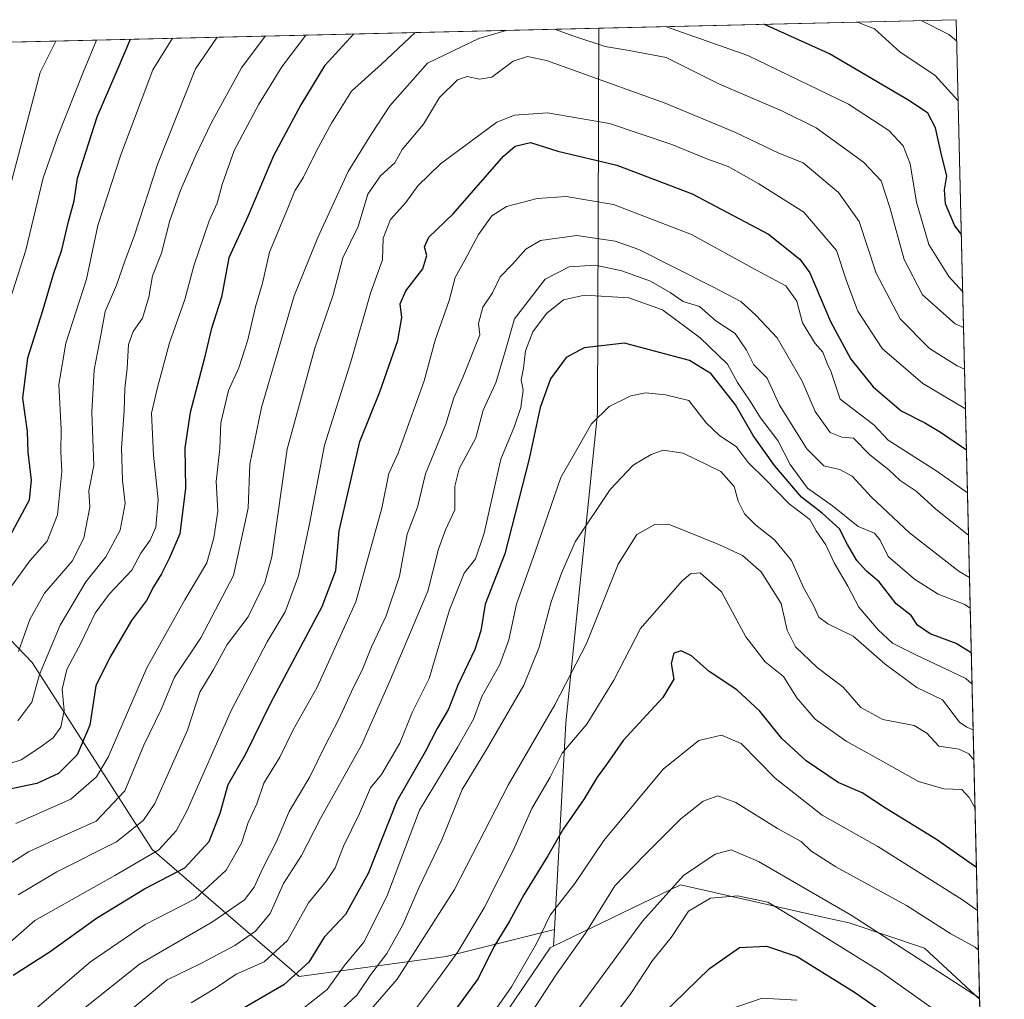
# Model space of a CAD drawing. Units: metres. Extents: x 662082 to 665514, y 4728854 to 4730413.
# Drawn here: x 665296 to 665505, y 4730205 to 4730413 of the extents above; entities that cross this region are included whole.
import ezdxf

# ---------------------------------------------------------------- set-up
doc = ezdxf.new("R2010")
doc.units = ezdxf.units.M
doc.header["$MEASUREMENT"] = 0
for name, color, linetype, lineweight in [('Arbolado forestal CxS', 92, 'Continuous', 0), ('Comarca CxS', 21, 'Continuous', 0), ('Comunidad Autónoma CxS', 142, 'Continuous', 0), ('Curva de nivel maestra', 30, 'Continuous', 30), ('Curva de nivel normal', 30, 'Continuous', 0), ('Espacio natural protegido CxS', 121, 'Continuous', 0), ('Municipio CxS', 4, 'Continuous', 0), ('Provincia CxS', 1, 'Continuous', 0)]:
    doc.layers.add(name, color=color, linetype=linetype, lineweight=lineweight)

msp = doc.modelspace()

# ---------------------------------------------------------------- linework, layer by layer
at = {"layer": 'Arbolado forestal CxS', "color": 92, "linetype": 'Continuous', "lineweight": 0, "extrusion": (-0.4735462452721209, -0.01121540713871035, 0.8806975463979614), "elevation": -367361.4951626624, "flags": 128}
msp.add_lwpolyline([(-4713329.860422633, 684706.3325286413), (-4713329.860422632, 684938.9763464604)], dxfattribs=at)
at = {"layer": 'Arbolado forestal CxS', "color": 92, "linetype": 'Continuous', "lineweight": 0, "extrusion": (0.2602169887322328, 0.006163163214501068, 0.9655304936636234), "elevation": 203183.2424310878, "flags": 128}
msp.add_lwpolyline([(4713329.209060443, -750212.356343961), (4713329.209060443, -750290.8319010619)], dxfattribs=at)
at = {"layer": 'Arbolado forestal CxS', "color": 92, "linetype": 'Continuous', "lineweight": 0, "extrusion": (-0.01062803540082339, 0.4430713236493282, 0.8964233637200402), "elevation": 2089632.110091817, "flags": 128}
msp.add_lwpolyline([(-778740.0851273707, -4224534.710439833), (-778740.0851273705, -4224303.026134501)], dxfattribs=at)
at = {"layer": 'Arbolado forestal CxS', "color": 92, "linetype": 'Continuous', "lineweight": 0, "extrusion": (0.01688592468547864, 0.30369208265994, 0.9526205878927795), "elevation": 1448699.770677514, "flags": 128}
msp.add_lwpolyline([(-401778.7414155201, -4534048.687528238), (-401778.7414155201, -4534044.924720475)], dxfattribs=at)
msp.add_lwpolyline([(-401778.7414155201, -4534048.687528238), (-401778.7414155201, -4534044.924720475)], dxfattribs=at)
at = {"layer": 'Arbolado forestal CxS', "color": 92, "linetype": 'Continuous', "lineweight": 0}
for points in [[(664962.4532000005, 4730400.472300001, 937.8102000000072), (665419.0306000002, 4730411.285900001, 906.8686000000017), (665418.7901, 4730329.6555, 954.2476000000024), (665412.0528999995, 4730264.065500001, 966.5920000000042), (665409.6222999999, 4730220.2653, 979.6870999999956), (665386.6775000002, 4730214.5419, 967.6879999999946), (665355.5358999996, 4730210.2959, 948.7991000000038), (665324.3947000002, 4730237.192299999, 917.8361000000004), (665298.9156999999, 4730276.827299999, 886.5049), (665266.3596999999, 4730310.8007, 854.0056999999942)], [(665419.0306000002, 4730411.286, 906.8684999999969), (665418.7901, 4730329.6555, 954.2476000000024), (665412.0528999995, 4730264.065500001, 966.5920000000042), (665409.6222999999, 4730220.2653, 979.6870999999956)], [(665419.0306000002, 4730411.286, 906.8684999999969), (665418.7901, 4730329.6555, 954.2476000000024), (665412.0528999995, 4730264.065500001, 966.5920000000042), (665409.6222999999, 4730220.2653, 979.6870999999956)], [(665409.6222999999, 4730220.2653, 979.6870999999956), (665386.6775000002, 4730214.5419, 967.6879999999946), (665355.5358999996, 4730210.2959, 948.7991000000038), (665324.3947000002, 4730237.192299999, 917.8361000000004), (665298.9156999999, 4730276.827299999, 886.5049), (665266.3596999999, 4730310.8007, 854.0056999999942), (665243.7115000002, 4730346.1887, 833.928899999999), (665228.1409, 4730354.6821, 820.1996000000072), (665227.3963000001, 4730355.304500001, 819.4581999999937), (665206.6475000001, 4730372.6483, 806.0645999999979), (665192.7525000004, 4730360.345899999, 817.6975999999996), (665171.5195000004, 4730346.1907, 834.4744000000064), (665144.6246999997, 4730332.036499999, 855.2568000000028), (665110.6520999996, 4730333.452500001, 875.2547999999952), (665083.7575000003, 4730340.531099999, 887.340200000006), (665067.1540999999, 4730340.5317, 895.9861999999995), (665058.2779000001, 4730340.5319, 900.5838999999978), (665045.5377000002, 4730315.0525, 916.3260000000009), (665028.5513000004, 4730279.6655, 938.7642999999954), (664997.4095000002, 4730258.433499999, 964.5503000000026), (664954.9436999997, 4730241.447899999, 983.5427000000054), (664926.9577000003, 4730224.400900001, 976.3715999999986)], [(665409.6222999999, 4730220.2653, 979.6870999999956), (665386.6775000002, 4730214.5419, 967.6879999999946), (665355.5358999996, 4730210.2959, 948.7991000000038), (665324.3947000002, 4730237.192299999, 917.8361000000004), (665298.9156999999, 4730276.827299999, 886.5049), (665266.3596999999, 4730310.8007, 854.0056999999942), (665243.7115000002, 4730346.1887, 833.928899999999), (665228.1409, 4730354.6821, 820.1996000000072), (665227.3963000001, 4730355.304500001, 819.4581999999937), (665206.6475000001, 4730372.6483, 806.0645999999979), (665192.7525000004, 4730360.345899999, 817.6975999999996), (665171.5195000004, 4730346.1907, 834.4744000000064), (665144.6246999997, 4730332.036499999, 855.2568000000028), (665110.6520999996, 4730333.452500001, 875.2547999999952), (665083.7575000003, 4730340.531099999, 887.340200000006), (665067.1540999999, 4730340.5317, 895.9861999999995), (665058.2779000001, 4730340.5319, 900.5838999999978), (665045.5377000002, 4730315.0525, 916.3260000000009), (665028.5513000004, 4730279.6655, 938.7642999999954), (664997.4095000002, 4730258.433499999, 964.5503000000026), (664954.9436999997, 4730241.447899999, 983.5427000000054), (664926.9577000003, 4730224.400900001, 976.3715999999986)], [(665266.3596999999, 4730310.8007, 854.0056999999942), (665298.9156999999, 4730276.827299999, 886.5049), (665324.3947000002, 4730237.192299999, 917.8361000000004), (665355.5358999996, 4730210.2959, 948.7991000000038), (665386.6775000002, 4730214.5419, 967.6879999999946), (665409.6222999999, 4730220.2653, 979.6870999999956), (665409.4232999999, 4730216.6863, 980.8316000000051), (665408.7133, 4730216.343499999, 980.5948000000062), (665396.4281000001, 4730198.267899999, 980.3883999999963), (665392.7056999998, 4730167.053300001, 994.6815999999964), (665400.0258999999, 4730125.297900001, 1022.946400000001), (665414.4342999998, 4730106.5767, 1040.018400000001), (665430.9877000004, 4730080.0297, 1057.933000000005), (665404.9391000001, 4730077.7685, 1040.635599999994), (665373.2953000005, 4730062.878500001, 1023.355100000001), (665330.1771000001, 4730024.8411, 1020.293600000005), (665320.2692999998, 4730013.513499999, 1024.729000000007), (665301.8701, 4729997.9373, 1026.714800000002), (665263.6562999999, 4729976.6985, 1024.566000000006)], [(665499.7604, 4730205.452500001, 989.124299999996), (665488.1163, 4730216.295299999, 987.6563000000025), (665472.1124999998, 4730221.638699999, 990.266499999998), (665466.8777000001, 4730222.8181, 991.5458999999975), (665436.3531, 4730229.695499999, 989.6300999999949), (665409.4232999999, 4730216.6863, 980.8316000000051)], [(665409.4232999999, 4730216.6863, 980.8316000000051), (665408.7133, 4730216.343499999, 980.5948000000062), (665396.4281000001, 4730198.267899999, 980.3883999999963), (665392.7056999998, 4730167.053300001, 994.6815999999964), (665400.0258999999, 4730125.297900001, 1022.946400000001), (665414.4342999998, 4730106.5767, 1040.018400000001), (665430.9877000004, 4730080.0297, 1057.933000000005)], [(665409.4232999999, 4730216.6863, 980.8316000000051), (665408.7133, 4730216.343499999, 980.5948000000062), (665396.4281000001, 4730198.267899999, 980.3883999999963), (665392.7056999998, 4730167.053300001, 994.6815999999964), (665400.0258999999, 4730125.297900001, 1022.946400000001), (665414.4342999998, 4730106.5767, 1040.018400000001), (665430.9877000004, 4730080.0297, 1057.933000000005)]]:
    msp.add_polyline3d(points, dxfattribs=at)
for points in [[(665499.7604, 4730205.452500001, 989.124299999996), (665488.1163, 4730216.295299999, 987.6563000000025), (665472.1124999998, 4730221.638699999, 990.266499999998), (665466.8777000001, 4730222.8181, 991.5458999999975), (665436.3531, 4730229.695499999, 989.6300999999949), (665409.4232999999, 4730216.6863, 980.8316000000051), (665409.6222999999, 4730220.2653, 979.6870999999956), (665412.0528999995, 4730264.065500001, 966.5920000000042), (665418.7901, 4730329.6555, 954.2476000000024), (665419.0306000002, 4730411.285900001, 906.8686000000017), (665494.7800000003, 4730413.08, 886.4421000000002)], [(665499.7604, 4730205.452500001, 989.124299999996), (665502.8814000003, 4730075.342599999, 1075.002600000007), (665455.0204999996, 4730082.1161, 1073.362800000003), (665430.9877000004, 4730080.0297, 1057.933000000005), (665414.4342999998, 4730106.5767, 1040.018400000001), (665400.0258999999, 4730125.297900001, 1022.946400000001), (665392.7056999998, 4730167.053300001, 994.6815999999964), (665396.4281000001, 4730198.267899999, 980.3883999999963), (665408.7133, 4730216.343499999, 980.5948000000062), (665409.4232999999, 4730216.6863, 980.8316000000051), (665436.3531, 4730229.695499999, 989.6300999999949), (665466.8777000001, 4730222.8181, 991.5458999999975), (665472.1124999998, 4730221.638699999, 990.266499999998), (665488.1163, 4730216.295299999, 987.6563000000025)]]:
    msp.add_polyline3d(points, close=True, dxfattribs=at)
at = {"layer": 'Comarca CxS', "color": 21, "linetype": 'Continuous', "lineweight": 0, "flags": 128}
msp.add_lwpolyline([(663068.0202999997, 4730355.604499999), (665494.7800012517, 4730413.079982685), (665505.000699999, 4729986.9915)], dxfattribs=at)
at = {"layer": 'Comunidad Autónoma CxS', "color": 142, "linetype": 'Continuous', "lineweight": 0, "flags": 128}
msp.add_lwpolyline([(663068.0202999997, 4730355.604499999), (665494.7800012517, 4730413.079982685), (665505.000699999, 4729986.9915)], dxfattribs=at)
at = {"layer": 'Curva de nivel maestra', "color": 30, "linetype": 'Continuous', "lineweight": 30, "flags": 128}
for points, elevation in [([(665495.8701999999, 4730367.628900001), (665494.4699999997, 4730369.540100001), (665492.5700000003, 4730374.040100001), (665492.3399999999, 4730377.0001), (665492.8399999999, 4730379.9801), (665491.7000000002, 4730384.450099999), (665490.4299999997, 4730390.190099999), (665488.8099999997, 4730393.300100001), (665484.9000000004, 4730395.9101), (665467.9800000006, 4730405.870100001), (665454.0527999997, 4730412.1154)], 900), ([(665367.1173, 4730410.056399999), (665360.9199999999, 4730403.3301), (665355.8799999999, 4730395.0001), (665350.0999999996, 4730384.2301), (665344.6299999999, 4730371.4001), (665340.6100000005, 4730362.620100001), (665339.0599999997, 4730354.2401), (665336.8899999997, 4730347.4001), (665335.3600000005, 4730341.130100001), (665332.4000000004, 4730329.8101), (665331.3300000001, 4730322.340100001), (665331.4400000004, 4730313.7601), (665330.2599999999, 4730304.120100001), (665328.0199999996, 4730299.0001), (665326.3600000005, 4730295.630100001), (665324.6200000001, 4730292.850099999), (665323.1600000003, 4730289.950099999), (665319.9600000001, 4730285.7501), (665315.4100000003, 4730277.9001), (665312.4400000004, 4730271.9001), (665311.1900000004, 4730263.5701), (665308.4800000006, 4730257.2501), (665304.54, 4730253.3301), (665299.9199999999, 4730251.170100001), (665293.5099999999, 4730249.850099999)], 900), ([(665293.8399999999, 4730302.9001), (665298.3700000001, 4730311.300100001), (665298.7599999999, 4730315.460100001), (665298.0599999997, 4730321.390100001), (665297.9600000001, 4730325.770099999), (665296.9600000001, 4730332.890100001), (665298.0099999999, 4730341.4101), (665301.1799999997, 4730351.4301), (665303.4299999997, 4730359.1801), (665305.1900000004, 4730364.270099999), (665306.6399999997, 4730370.3201), (665307.8700000001, 4730374.690099999), (665308.5700000003, 4730379.520099999), (665312.6900000004, 4730392.4801), (665316.9199999999, 4730402.290100001), (665319.7638999998, 4730408.934900001)], 875), ([(665294.9199999999, 4730210.5801), (665302.7599999999, 4730215.5601), (665312.5599999997, 4730222.6501), (665322.7400000002, 4730228.890100001), (665331.3200000003, 4730233.3101), (665336.4299999997, 4730238.9001), (665338.8200000003, 4730244.9001), (665340.4800000006, 4730250.970100001), (665344.2000000002, 4730257.5001), (665349.5099999999, 4730268.300100001), (665360.4299999997, 4730288.7301), (665363.2999999998, 4730296.3101), (665364.0199999996, 4730304.7301), (665368.3799999999, 4730323.6501), (665372.6600000003, 4730334.2301), (665376.4299999997, 4730345.0701), (665377.2999999998, 4730349.940099999), (665376.9299999997, 4730352.860099999), (665378.1399999997, 4730355.600099999), (665381.75, 4730360.290100001), (665382.6100000005, 4730363.120100001), (665382.1100000005, 4730364.960100001), (665383.0499999998, 4730366.9901), (665388.1600000003, 4730371.9001), (665398.8200000003, 4730384.140100001), (665401.3300000001, 4730386.300100001), (665404.5499999998, 4730387.0601), (665410.3899999997, 4730385.2401), (665422.8799999999, 4730382.2501), (665438.8700000001, 4730376.170100001), (665455.0099999999, 4730367.630100001), (665461.6500000004, 4730362.350099999), (665463.7999999998, 4730359.450099999), (665468.1900000004, 4730349.140100001), (665472.4800000006, 4730341.1601), (665477.2199999997, 4730335.280099999), (665483.1200000001, 4730330.200099999), (665488.2800000003, 4730327.540100001), (665491.4500000002, 4730325.6601), (665496.9660999998, 4730321.9451)], 925), ([(665497.9984999998, 4730278.903000001), (665494.8099999997, 4730280.860099999), (665489.2699999996, 4730282.920100001), (665486.5899999999, 4730284.7601), (665485.25, 4730286.800100001), (665482.0899999999, 4730289.280099999), (665478.5, 4730293.9101), (665475.7999999998, 4730296.210100001), (665473.7100000001, 4730298.460100001), (665471.7599999999, 4730301.8301), (665470.0599999997, 4730305.140100001), (665466.4100000003, 4730308.4901), (665462.0099999999, 4730311.850099999), (665456.2800000003, 4730318.5601), (665451.7400000002, 4730324.950099999), (665447.9900000002, 4730331.440099999), (665442.8399999999, 4730337.9901), (665438.2400000002, 4730340.840100001), (665424.5099999999, 4730344.520099999), (665415.9100000003, 4730343.530099999), (665412.1600000003, 4730341.5001), (665408.8200000003, 4730336.970100001), (665406.5899999999, 4730330.880100001), (665404.29, 4730319.970100001), (665399.1100000005, 4730299.9001), (665394.9900000002, 4730289.2301), (665394.0199999996, 4730283.5701), (665392.7599999999, 4730279.590100001), (665389.1699999999, 4730272.0001), (665387.2199999997, 4730266.920100001), (665384.7999999998, 4730262.870100001), (665382.2699999996, 4730257.890100001), (665376.2199999997, 4730247.450099999), (665370.1299999999, 4730232.100099999), (665365.3799999999, 4730223.460100001), (665360.8399999999, 4730218.600099999), (665357.5899999999, 4730213.3201), (665352.2999999998, 4730208.540100001), (665339.3200000003, 4730201.0101)], 950), ([(665499.0909000002, 4730233.364600001), (665490.6500000004, 4730239.3201), (665479.7999999998, 4730245.960100001), (665474.8399999999, 4730249.190099999), (665469.79, 4730251.420100001), (665463.0300000003, 4730255.9801), (665457.8700000001, 4730260.7301), (665453.1900000004, 4730266.5001), (665448.2999999998, 4730271.030099999), (665442.4699999997, 4730274.920100001), (665438.6799999997, 4730278.270099999), (665436.5199999996, 4730279.3101), (665434.9400000004, 4730278.850099999), (665434.3799999999, 4730276.610099999), (665434.9699999997, 4730273.290100001), (665432.6200000001, 4730269.450099999), (665424.1799999997, 4730260.290100001), (665420.6799999997, 4730255.2301), (665418.7199999997, 4730252.5001), (665415.9199999999, 4730247.950099999), (665411.4600000001, 4730241.5001), (665408.2599999999, 4730235.860099999), (665403.1200000001, 4730227.630100001), (665400.1200000001, 4730221.9901), (665396.8099999997, 4730216.5801), (665393.4400000004, 4730209.840100001), (665385.8099999997, 4730199.4101)], 975), ([(665429.8200000003, 4730199.6501), (665442.4900000002, 4730211.9801), (665448.8499999996, 4730216.450099999), (665454.6200000001, 4730216.6801), (665461.0999999996, 4730214.5001), (665473.2800000003, 4730206.960100001), (665498.0199999996, 4730189.7601)], 1000)]:
    msp.add_lwpolyline(points, dxfattribs=dict(at, elevation=elevation))
at = {"layer": 'Curva de nivel normal', "color": 30, "linetype": 'Continuous', "lineweight": 0, "flags": 128}
for points, elevation in [([(665496.1619999995, 4730355.465399999), (665493.2400000002, 4730358.620100001), (665489.0099999999, 4730365.4301), (665486.3600000005, 4730374.440099999), (665485.0800000001, 4730382.5001), (665483.5599999997, 4730386.3201), (665480.5, 4730389.5801), (665471.9600000001, 4730395.210100001), (665450.6600000003, 4730405.460100001), (665433.2012999998, 4730411.6216)], 905), ([(665495.1930999998, 4730395.8595), (665490.29, 4730401.300100001), (665482.9400000004, 4730406.220100001), (665477.5199999996, 4730411.1601), (665473.8801999995, 4730412.585000001)], 895), ([(665494.8866999998, 4730408.632200001), (665493.2300000006, 4730409.970100001), (665487.3701, 4730412.9045)], 890), ([(665356.9247000003, 4730409.814999999), (665351.8799999999, 4730403.120100001), (665347, 4730395.190099999), (665341.7199999997, 4730385.350099999), (665339.1799999997, 4730378.170100001), (665338.1699999999, 4730374.200099999), (665336.4800000006, 4730370.470100001), (665333.1799999997, 4730360.890100001), (665331.2800000003, 4730353.8101), (665328.0599999997, 4730344.5701), (665325.4900000002, 4730335.120100001), (665324.2100000001, 4730329.700099999), (665324.6200000001, 4730320.800100001), (665325.6500000004, 4730311.300100001), (665325.1200000001, 4730305.5001), (665323.9500000002, 4730302.7601), (665322, 4730300.030099999), (665320.0599999997, 4730296.4001), (665315.2400000002, 4730291.3101), (665312.2999999998, 4730287.3201), (665309.3200000003, 4730281.100099999), (665306.25, 4730275.3201), (665305.3099999997, 4730271.1801), (665305.7100000001, 4730266.690099999), (665305.04, 4730263.1601), (665303.3799999999, 4730260.9001), (665300.5599999997, 4730258.8101), (665296.5800000001, 4730256.190099999), (665286.6900000004, 4730253.0001)], 895), ([(665289.6900000004, 4730231.340100001), (665298.1299999999, 4730236.690099999), (665305.8600000005, 4730240.2501), (665312.5199999996, 4730243.1801), (665318.5999999996, 4730249.670100001), (665322.6299999999, 4730259.290100001), (665326.2999999998, 4730266.880100001), (665329.1399999997, 4730273.7501), (665334.6699999999, 4730282.040100001), (665341.6200000001, 4730295.290100001), (665344.7000000002, 4730309.5801), (665345.0599999997, 4730318.9001), (665347.5199999996, 4730330.9001), (665354.4699999997, 4730354.5701), (665359.4699999997, 4730366.9101), (665365.8899999997, 4730380.9101), (665370.8799999999, 4730388.9101), (665374.7300000006, 4730394.840100001), (665382.7199999997, 4730403.850099999), (665393.6200000001, 4730409.090100001), (665399.3912000004, 4730410.820800001)], 910), ([(665380.1427999996, 4730410.364900001), (665372.9500000002, 4730403.620100001), (665366.6299999999, 4730397.9001), (665362.4000000004, 4730391.1601), (665359.2199999997, 4730385.2501), (665356.4500000002, 4730379.6801), (665354.5899999999, 4730376.800100001), (665353.0099999999, 4730372.800100001), (665349.2699999996, 4730363.800100001), (665347.7699999996, 4730357.2401), (665346.3099999997, 4730352.2301), (665344.6399999997, 4730345.2301), (665342.7400000002, 4730339.300100001), (665340.5300000003, 4730334.4801), (665338.9000000004, 4730327.620100001), (665338.6900000004, 4730322.2301), (665337.9299999997, 4730315.2301), (665338.3200000003, 4730308.9001), (665337.4100000003, 4730303.2301), (665335.9600000001, 4730297.940099999), (665331.3099999997, 4730290.130100001), (665323.2100000001, 4730275.7301), (665315.0599999997, 4730256.780099999), (665312.5999999996, 4730252.5701), (665307.1500000004, 4730247.880100001), (665295.4800000006, 4730242.710100001)], 905), ([(665348.3372999999, 4730409.611600001), (665343.3399999999, 4730402.9101), (665336.9000000004, 4730391.140100001), (665333.7100000001, 4730384.540100001), (665330.4500000002, 4730377.090100001), (665328.1200000001, 4730370.540100001), (665326.3799999999, 4730363.5801), (665324.4400000004, 4730358.800100001), (665323.6900000004, 4730354.2601), (665322.3099999997, 4730349.800100001), (665320.3200000003, 4730346.9801), (665319.3499999996, 4730344.2301), (665319.0899999999, 4730339.2301), (665318.5599999997, 4730334.920100001), (665318.4199999999, 4730330.190099999), (665317.8499999996, 4730322.370100001), (665318.0499999998, 4730315.4301), (665318.6799999997, 4730310.5701), (665317.5700000003, 4730304.9001), (665314.5700000003, 4730299.2301), (665310.29, 4730293.940099999), (665304.8600000005, 4730284.7501), (665300.4800000006, 4730274.280099999), (665298.8499999996, 4730268.420100001), (665295.8700000001, 4730264.440099999)], 890), ([(665338.1254000004, 4730409.369700001), (665333.5499999998, 4730402.6801), (665325.4699999997, 4730382.420100001), (665320.6500000004, 4730367.440099999), (665318.5899999999, 4730361.9301), (665316.7999999998, 4730356.8101), (665314.3799999999, 4730351.2301), (665313.5199999996, 4730346.2301), (665312.0800000001, 4730338.9001), (665311.5599999997, 4730329.9101), (665311.9800000006, 4730318.620100001), (665310.9600000001, 4730313.2501), (665311.1600000003, 4730309.790100001), (665309.9000000004, 4730303.170100001), (665307.3899999997, 4730298.340100001), (665301.5700000003, 4730291.550100001), (665298.4699999997, 4730285.950099999), (665296.0599999997, 4730279.1601)], 885), ([(665409.6754000002, 4730411.064400001), (665413.7400000002, 4730409.600099999), (665420.4100000003, 4730407.370100001), (665425.4900000002, 4730406.520099999), (665433.29, 4730405.050100001), (665444.6200000001, 4730399.440099999), (665457.9600000001, 4730393.710100001), (665465.0999999996, 4730390.190099999), (665475.1600000003, 4730382.9101), (665478.8700000001, 4730378.960100001), (665480.7599999999, 4730373.3101), (665483.7400000002, 4730362.2401), (665487.6600000003, 4730354.7401), (665494.6100000005, 4730348.620100001), (665496.3453000003, 4730347.825800001)], 910), ([(665312.5533999996, 4730408.7641), (665309.8499999996, 4730402.120100001), (665304.3499999996, 4730388.4101), (665301.2699999996, 4730379.5801), (665297.5599999997, 4730364.2401), (665291.9000000004, 4730346.5701)], 870), ([(665292.4900000002, 4730371.040100001), (665300.6299999999, 4730401.9001), (665303.9276000002, 4730408.559800001)], 865), ([(665328.6699999999, 4730409.1458), (665324.5300000003, 4730402.470100001), (665317.7199999997, 4730384.420100001), (665312.8700000001, 4730369.470100001), (665310.4800000006, 4730358.0601), (665306.0899999999, 4730344.540100001), (665304.6200000001, 4730335.770099999), (665305.0499999998, 4730326.2601), (665305.0199999996, 4730321.470100001), (665305.2300000006, 4730317.290100001), (665304.3300000001, 4730308.1601), (665302.1500000004, 4730302.5701), (665298.4100000003, 4730298.380100001), (665294.5499999998, 4730292.9901)], 880), ([(665496.5566999996, 4730339.011600001), (665495.04, 4730339.7501), (665489.1399999997, 4730343.390100001), (665482.9600000001, 4730349.710100001), (665477.8700000001, 4730359.380100001), (665474.2699999996, 4730370.290100001), (665469.8799999999, 4730376.450099999), (665462.3899999997, 4730382.7401), (665457.2199999997, 4730384.7601), (665447.8700000001, 4730389.2401), (665433.1200000001, 4730395.380100001), (665407.9500000002, 4730404.450099999), (665403.9500000002, 4730405.2601), (665400.9000000004, 4730404.280099999), (665396.4000000004, 4730400.890100001), (665393.7300000006, 4730400.4801), (665391.1500000004, 4730401.020099999), (665389.1200000001, 4730400.300100001), (665385.2800000003, 4730396.5801), (665381.8799999999, 4730390.9101), (665377.3499999996, 4730385.5801), (665375.8399999999, 4730382.770099999), (665372.7400000002, 4730380.0101), (665370.0999999996, 4730376.110099999), (665368.0199999996, 4730369.270099999), (665364.8099999997, 4730362.5801), (665362.7699999996, 4730354.7401), (665358.8600000005, 4730343.4901), (665352.9600000001, 4730322.0601), (665349.7100000001, 4730299.220100001), (665348.25, 4730293.770099999), (665344.7199999997, 4730286.520099999), (665340.2800000003, 4730280.640100001), (665337.3099999997, 4730275.2301), (665334.4800000006, 4730270.5701), (665331.8600000005, 4730262.4801), (665324.9199999999, 4730246.940099999), (665322.5499999998, 4730243.390100001), (665316.8099999997, 4730238.840100001), (665304.1500000004, 4730232.4901), (665295.9400000004, 4730227.610099999)], 915), ([(665286.1500000004, 4730210.4801), (665299.4800000006, 4730222.130100001), (665316.4800000006, 4730231.690099999), (665325.8099999997, 4730237.1501), (665329.4800000006, 4730241.190099999), (665331.6900000004, 4730245.3301), (665341.1500000004, 4730266.6601), (665348.7400000002, 4730281.2301), (665352.5800000001, 4730287.5701), (665355.3899999997, 4730295.2301), (665357.7300000006, 4730306.2301), (665360.9299999997, 4730322.9001), (665366.4699999997, 4730340.5701), (665370.6399999997, 4730355.130100001), (665373.2000000002, 4730362.170100001), (665373.3300000001, 4730366.790100001), (665374.8899999997, 4730370.7401), (665378.1600000003, 4730374.3301), (665380.6600000003, 4730377.880100001), (665385.4800000006, 4730382.5001), (665397.4600000001, 4730391.350099999), (665401.1600000003, 4730392.870100001), (665408.1500000004, 4730393.3101), (665421.29, 4730391.050100001), (665434.5099999999, 4730386.6501), (665441.9800000006, 4730383.620100001), (665446.5, 4730381.9801), (665452.9500000002, 4730378.2601), (665462.54, 4730372.300100001), (665469.4000000004, 4730364.1801), (665471.5199999996, 4730357.710100001), (665473.9199999999, 4730351.3201), (665479.1100000005, 4730343.390100001), (665487.7300000006, 4730335.950099999), (665496.7588000001, 4730330.587400001)], 920), ([(665497.1858999999, 4730312.7819), (665490.6900000004, 4730317.420100001), (665480.3899999997, 4730323.970100001), (665477.3300000001, 4730327.2401), (665470.2400000002, 4730332.6501), (665468.2100000001, 4730338.620100001), (665467.4500000002, 4730340.190099999), (665466.5, 4730342.5801), (665464.9299999997, 4730344.4801), (665462.2199999997, 4730348.840100001), (665461.0300000003, 4730353.450099999), (665458.7000000002, 4730356.700099999), (665452.3099999997, 4730360.0701), (665438.7000000002, 4730367.5701), (665422.1500000004, 4730373.9101), (665412.1299999999, 4730375.640100001), (665405.9800000006, 4730375.1501), (665399.4900000002, 4730373.470100001), (665396.3399999999, 4730371.4801), (665393.54, 4730367.5601), (665390.6299999999, 4730362.120100001), (665388.5800000001, 4730358.420100001), (665387.3600000005, 4730353.540100001), (665384.3499999996, 4730345.1501), (665382.04, 4730336.540100001), (665378.7599999999, 4730327.4801), (665376.5199999996, 4730321.210100001), (665374.5300000003, 4730316.9001), (665373.04, 4730309.5701), (665367.54, 4730289.700099999), (665359.3200000003, 4730271.640100001), (665354.2599999999, 4730262.590100001), (665351.4000000004, 4730256.790100001), (665348.0499999998, 4730251.2301), (665346.5700000003, 4730246.9001), (665344.7199999997, 4730242.9001), (665343.2999999998, 4730238.5601), (665340.0599999997, 4730232.8301), (665333.4900000002, 4730226.7501), (665322.8600000005, 4730221.290100001), (665311.3300000001, 4730213.380100001), (665296.5199999996, 4730200.7601)], 930), ([(665497.4007000001, 4730303.823899999), (665490.4699999997, 4730309.350099999), (665486.3399999999, 4730313.120100001), (665482.9199999999, 4730315.440099999), (665480.5099999999, 4730317.6801), (665476.4699999997, 4730320.880100001), (665473.04, 4730324.380100001), (665470.54, 4730324.630100001), (665468.0700000003, 4730325.590100001), (665464.8899999997, 4730330.0601), (665462.1600000003, 4730336.450099999), (665456.8399999999, 4730345.670100001), (665452.3399999999, 4730350.440099999), (665449.1500000004, 4730353.360099999), (665443.0899999999, 4730356.530099999), (665427.5300000003, 4730364.4001), (665422.5099999999, 4730366.120100001), (665414.4000000004, 4730367.3201), (665406.7199999997, 4730366.2601), (665403.5999999996, 4730364.450099999), (665400.7599999999, 4730361.2401), (665398.1399999997, 4730358.5701), (665396.5199999996, 4730355.210100001), (665394.4500000002, 4730352.140100001), (665393.5700000003, 4730348.6601), (665393.8499999996, 4730346.2601), (665390.2000000002, 4730337.2301), (665388.3300000001, 4730332.9001), (665386.6299999999, 4730327.360099999), (665382.2800000003, 4730316.8301), (665380.6399999997, 4730309.780099999), (665378.4400000004, 4730304.0101), (665376.7999999998, 4730295.1601), (665373.9800000006, 4730286.7501), (665370.8799999999, 4730280.1601), (665369.0099999999, 4730275.550100001), (665366.6100000005, 4730270.700099999), (665364.0199999996, 4730264.950099999), (665360.9500000002, 4730259.110099999), (665357.8099999997, 4730252.620100001), (665353.4199999999, 4730245.2301), (665350.7199999997, 4730238.9001), (665347.8399999999, 4730233.220100001), (665346, 4730229.220100001), (665343.9100000003, 4730226.5601), (665337.1900000004, 4730221.890100001), (665321.7100000001, 4730212.890100001), (665309.4900000002, 4730203.120100001)], 935), ([(665497.6167000001, 4730294.820400001), (665495.4100000003, 4730296.1501), (665484.8799999999, 4730304.290100001), (665476.8200000003, 4730311.890100001), (665472.7800000003, 4730316.3201), (665470.1600000003, 4730317.7601), (665466.75, 4730318.550100001), (665463.1600000003, 4730322.120100001), (665457.3399999999, 4730331.4101), (665454.7000000002, 4730337.110099999), (665451.9100000003, 4730339.960100001), (665450.3700000001, 4730343.0601), (665447.9299999997, 4730346.5701), (665443.8799999999, 4730349.2401), (665440.3600000005, 4730352.2601), (665436.9000000004, 4730353.360099999), (665434.1799999997, 4730355.2601), (665430.0099999999, 4730357.6801), (665423.9199999999, 4730359.870100001), (665418.3399999999, 4730361.0601), (665412.7800000003, 4730360.720100001), (665407.6900000004, 4730358.0601), (665401.1699999999, 4730349.690099999), (665399.2300000006, 4730342.720100001), (665397.2100000001, 4730336.110099999), (665394.5, 4730330.350099999), (665392.9699999997, 4730324.470100001), (665389.4500000002, 4730317.9001), (665388.5300000003, 4730314.2301), (665388.54, 4730309.2301), (665386.5499999998, 4730304.970100001), (665385.0800000001, 4730300.8301), (665382.8099999997, 4730291.970100001), (665374.8700000001, 4730273.2301), (665368.7400000002, 4730259.3201), (665360.0800000001, 4730243.7601), (665356.0499999998, 4730235.950099999), (665352.2400000002, 4730230.020099999), (665349.3499999996, 4730223.620100001), (665346.2999999998, 4730219.890100001), (665341.8600000005, 4730216.850099999), (665334.6699999999, 4730213.0101), (665327.5300000003, 4730209.5601), (665315.6799999997, 4730199.790100001)], 940), ([(665497.7717000004, 4730288.3584), (665496.6299999999, 4730289.140100001), (665490.9699999997, 4730291.340100001), (665485.9900000002, 4730294.470100001), (665480.3899999997, 4730299.3201), (665478.7000000002, 4730302.770099999), (665477.4800000006, 4730304.2301), (665474, 4730305.6801), (665468.5499999998, 4730310.020099999), (665463.2699999996, 4730313.800100001), (665459.5999999996, 4730318.800100001), (665456.9600000001, 4730323.9001), (665453.2999999998, 4730328.720100001), (665451.1600000003, 4730332.2301), (665448.4600000001, 4730336.200099999), (665446.3600000005, 4730340.100099999), (665440.5599999997, 4730345.630100001), (665432.5800000001, 4730351.5701), (665425.4100000003, 4730354.120100001), (665416.04, 4730354.6801), (665411.5499999998, 4730353.7401), (665407.9299999997, 4730350.780099999), (665405.04, 4730346.9001), (665403.5, 4730342.9001), (665403.0899999999, 4730339.200099999), (665402.6200000001, 4730336.780099999), (665402.9800000006, 4730334.540100001), (665402.5, 4730330.9001), (665401.2000000002, 4730326.9001), (665398.29, 4730319.9001), (665394.7599999999, 4730304.2301), (665392.9199999999, 4730298.8101), (665390.5, 4730295.770099999), (665387.4299999997, 4730288.030099999), (665383.0999999996, 4730273.450099999), (665379.5, 4730266.2301), (665376.8600000005, 4730259.7401), (665372.9699999997, 4730253.0701), (665370.6299999999, 4730250.270099999), (665368.2999999998, 4730244.800100001), (665364.9600000001, 4730237.920100001), (665363.1299999999, 4730233.300100001), (665361.3399999999, 4730230.5601), (665357.5199999996, 4730225.890100001), (665353.04, 4730217.9301), (665348.0899999999, 4730213.370100001), (665342.2100000001, 4730210.770099999), (665338, 4730207.9301), (665332.6399999997, 4730204.7301)], 945), ([(665356.4800000006, 4730203.5601), (665361.4600000001, 4730207.5601), (665365.0700000003, 4730212.5601), (665369.2199999997, 4730217.5601), (665374.0899999999, 4730227.2401), (665381.0300000003, 4730245.540100001), (665389.1900000004, 4730258.970100001), (665392.4500000002, 4730264.8301), (665394.2400000002, 4730269.610099999), (665398.0999999996, 4730276.420100001), (665399.9900000002, 4730281.610099999), (665401.5899999999, 4730289.2301), (665405.54, 4730300.2601), (665410.9800000006, 4730316.0601), (665417.5099999999, 4730327.440099999), (665421.2300000006, 4730331.090100001), (665425.8399999999, 4730333.360099999), (665428.9199999999, 4730334.020099999), (665433.1900000004, 4730333.5801), (665438.1600000003, 4730332.340100001), (665441.7800000003, 4730327.6501), (665444.7100000001, 4730324.890100001), (665448.1500000004, 4730322.610099999), (665450.7300000006, 4730319.200099999), (665454.2800000003, 4730315.700099999), (665459.3899999997, 4730310.460100001), (665463.7599999999, 4730307.140100001), (665465.1100000005, 4730304.7401), (665467.1399999997, 4730301.7601), (665468.9400000004, 4730297.960100001), (665471.8399999999, 4730292.9901), (665474.1600000003, 4730288.5701), (665478.2599999999, 4730283.7301), (665481.2800000003, 4730280.970100001), (665486.2599999999, 4730278.440099999), (665496.8300000001, 4730273.460100001), (665498.1575999996, 4730272.271500001)], 955), ([(665498.3909, 4730262.5438), (665497.0800000001, 4730263.140100001), (665495.4800000006, 4730264.220100001), (665491.8799999999, 4730268.950099999), (665486.4299999997, 4730271.5101), (665479.7300000006, 4730276.4801), (665472.9900000002, 4730282.4001), (665467.6200000001, 4730285.040100001), (665465.7100000001, 4730286.450099999), (665464.4500000002, 4730289.050100001), (665462.4400000004, 4730292.710100001), (665459.8899999997, 4730298.440099999), (665456.2999999998, 4730302.8101), (665452.2400000002, 4730305.9901), (665449.9400000004, 4730308.360099999), (665448.5599999997, 4730311.020099999), (665447.7300000006, 4730314.1501), (665444.9400000004, 4730317.350099999), (665436.9500000002, 4730321.200099999), (665432.6900000004, 4730321.840100001), (665430.1100000005, 4730320.9301), (665426.2999999998, 4730318.6801), (665421.4600000001, 4730313.5001), (665414.0300000003, 4730302.440099999), (665411.1399999997, 4730295.770099999), (665408.9500000002, 4730289.700099999), (665406.4299999997, 4730280.100099999), (665403.1399999997, 4730272.050100001), (665395.4699999997, 4730258.770099999), (665390.0599999997, 4730249.9001), (665385.7999999998, 4730239.2301), (665380.9500000002, 4730229.220100001), (665377.4800000006, 4730221.220100001), (665374.1100000005, 4730215.1801), (665370.75, 4730210.700099999), (665367.8600000005, 4730206.4301), (665360.5099999999, 4730199.540100001)], 960), ([(665498.5427999999, 4730256.214500001), (665497.5, 4730257.5001), (665495.4600000001, 4730258.460100001), (665491.1100000005, 4730259.120100001), (665488.5899999999, 4730261.890100001), (665485.9000000004, 4730263.4901), (665479.2599999999, 4730264.780099999), (665474.6200000001, 4730267.3201), (665470.8399999999, 4730271.5801), (665465.3399999999, 4730275.7501), (665460.75, 4730280.1601), (665458.9800000006, 4730283.720100001), (665457.7199999997, 4730289.350099999), (665453.4400000004, 4730296.0701), (665449.5199999996, 4730299.4901), (665444.5199999996, 4730301.8201), (665433.79, 4730306.190099999), (665430.9000000004, 4730306.100099999), (665427.0899999999, 4730303.970100001), (665423.1600000003, 4730297.700099999), (665416.4600000001, 4730280.9001), (665409.7400000002, 4730267.880100001), (665399.8399999999, 4730250.8301), (665388.4600000001, 4730228.7301), (665382.4699999997, 4730219.300100001), (665376.3099999997, 4730209.7401), (665365.1399999997, 4730196.890100001)], 965), ([(665498.7860000003, 4730246.0757), (665497.5300000003, 4730248.200099999), (665495.9900000002, 4730249.9301), (665492.1600000003, 4730250.040100001), (665486.8200000003, 4730251.590100001), (665481.1600000003, 4730254.800100001), (665471.4900000002, 4730260.1501), (665464.8799999999, 4730264.840100001), (665461.0499999998, 4730269.350099999), (665458.1699999999, 4730273.850099999), (665454.3200000003, 4730276.960100001), (665450.2000000002, 4730282.280099999), (665445.0499999998, 4730291.790100001), (665440.54, 4730295.8301), (665438.4800000006, 4730295.600099999), (665436.7300000006, 4730294.120100001), (665427.8499999996, 4730284.0101), (665422.2599999999, 4730273.0801), (665416.5199999996, 4730263.800100001), (665411.3099999997, 4730257.630100001), (665408.7699999996, 4730252.530099999), (665404.8399999999, 4730245.920100001), (665400.9600000001, 4730237.100099999), (665394.7800000003, 4730224.860099999), (665389.1699999999, 4730215.5001), (665384.8499999996, 4730209.5601), (665380.4000000004, 4730203.640100001)], 970), ([(665499.3095000006, 4730224.251599999), (665496.1100000005, 4730226.540100001), (665478.1600000003, 4730237.850099999), (665466.3899999997, 4730244.4801), (665456.4199999999, 4730252.340100001), (665449.1900000004, 4730259.6601), (665445.0300000003, 4730261.440099999), (665440.2699999996, 4730260.3101), (665432.6600000003, 4730254.220100001), (665420.1100000005, 4730239.0801), (665413.9600000001, 4730229.970100001), (665408.7400000002, 4730223.2601), (665405.8600000005, 4730217.3101), (665400.5599999997, 4730208.0801), (665392.6799999997, 4730196.890100001)], 980), ([(665401.4600000001, 4730197.550100001), (665409.9100000003, 4730210.540100001), (665416.2400000002, 4730219.460100001), (665422.4199999999, 4730229.4901), (665428.5800000001, 4730235.890100001), (665436.4600000001, 4730243.710100001), (665441.2000000002, 4730247.460100001), (665444.25, 4730248.5701), (665448.0899999999, 4730247.140100001), (665456.9500000002, 4730241.620100001), (665461.9699999997, 4730238.9001), (665463.9600000001, 4730236.9101), (665469.3200000003, 4730233.520099999), (665484.2800000003, 4730225.350099999), (665493.6799999997, 4730219.3201), (665498.79, 4730216.4901), (665499.5111999996, 4730215.842599999)], 985), ([(665409.6600000003, 4730196.5601), (665428.3200000003, 4730222.0001), (665437.0199999996, 4730231.700099999), (665443.6799999997, 4730236.200099999), (665447.0899999999, 4730237.1601), (665452.8899999997, 4730234.630100001), (665472.5599999997, 4730223.290100001), (665498.3099999997, 4730206.630100001), (665499.7534999996, 4730205.740599999)], 990), ([(665418.9000000004, 4730197.5601), (665425.6600000003, 4730206.460100001), (665430.4400000004, 4730213.670100001), (665434.3799999999, 4730218.520099999), (665438.04, 4730224.120100001), (665442.7100000001, 4730226.860099999), (665448.5, 4730227.380100001), (665454.8700000001, 4730226.030099999), (665463.6699999999, 4730220.7301), (665478.79, 4730211.370100001), (665499.2300000006, 4730196.7601)], 995), ([(665446.7100000001, 4730203.270099999), (665453.7000000002, 4730205.710100001), (665461.04, 4730205.290100001)], 1005)]:
    msp.add_lwpolyline(points, dxfattribs=dict(at, elevation=elevation))
at = {"layer": 'Espacio natural protegido CxS', "color": 121, "linetype": 'Continuous', "lineweight": 0, "flags": 128}
for points in [[(663068.0202999997, 4730355.604499999), (665494.7800012517, 4730413.079982685), (665505.000699999, 4729986.9915), (665491.3013999999, 4729987.108699999), (665434.0514999991, 4729922.6102), (665244.4285000011, 4729817.1139), (665227.8022169766, 4729806.572670619), (665227.8000862263, 4729806.571408006), (665190.2872801195, 4729782.788026144), (665120.6170999995, 4729738.616399999), (665055.4370261836, 4729734.945066668), (665049.6182999996, 4729734.6173), (665017.6616941338, 4729757.425975239), (665017.6585691235, 4729757.428052302), (664972.5577000002, 4729789.618000002), (664784.6232000006, 4729783.620599999), (664636.0615999991, 4729650.124), (664391.6904000004, 4729630.6277), (664189.8800000009, 4729537.631399999), (663810.6982000002, 4729496.136999999)], [(663068.0202999997, 4730355.604499999), (665494.7800012517, 4730413.079982685), (665505.000699999, 4729986.9915)]]:
    msp.add_lwpolyline(points, dxfattribs=at)
at = {"layer": 'Municipio CxS', "color": 4, "linetype": 'Continuous', "lineweight": 0, "flags": 128}
msp.add_lwpolyline([(663068.0202999997, 4730355.604499999), (665494.7800012517, 4730413.079982685), (665505.000699999, 4729986.9915)], dxfattribs=at)
at = {"layer": 'Provincia CxS', "color": 1, "linetype": 'Continuous', "lineweight": 0, "flags": 128}
msp.add_lwpolyline([(663068.0202999997, 4730355.604499999), (665494.7800012517, 4730413.079982685), (665505.000699999, 4729986.9915)], dxfattribs=at)

doc.saveas('drawing.dxf')
